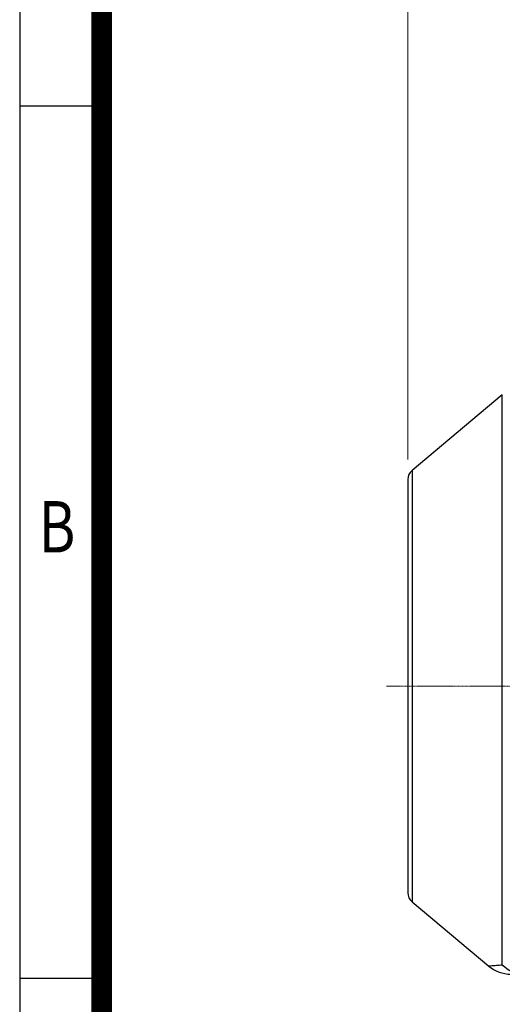
# Model space of a CAD drawing. Units: millimetres. Extents: x 2500 to 5601, y 14 to 4597.
# Drawn here: x 2500 to 2910, y 3024 to 3860 of the extents above; entities that cross this region are included whole.
import ezdxf
from ezdxf.enums import TextEntityAlignment as Align

# ---------------------------------------------------------------- set-up
doc = ezdxf.new("R2010")
doc.units = ezdxf.units.MM
doc.linetypes.add('CENTER2', pattern=[1.125, 0.75, -0.125, 0.125, -0.125])
doc.layers.get('0').update_dxf_attribs({"linetype": 'CONTINUOUS', "lineweight": 30})
doc.layers.get('DEFPOINTS').update_dxf_attribs({"linetype": 'CONTINUOUS'})
for name, color, linetype, lineweight in [('C', 1, 'CENTER2', 9), ('D', 7, 'CONTINUOUS', 9), ('O', 3, 'CONTINUOUS', 30)]:
    doc.layers.add(name, color=color, linetype=linetype, lineweight=lineweight)
doc.layers.add('DMMW10208_250_HO', color=7, linetype='CONTINUOUS')
doc.styles.add('ROMANS', font='romans.shx', dxfattribs={"width": 0.7, "height": 3.5, "bigfont": 'whgtxt.shx'})
doc.styles.get("Standard").update_dxf_attribs({"font": 'romans.shx', "width": 0.8, "bigfont": 'whgtxt.shx'})
doc.dimstyles.new('STANDARD$0', dxfattribs={"dimtxt": 3, "dimasz": 4, "dimexe": 1.4, "dimexo": 1.3, "dimgap": 1.4, "dimtad": 1, "dimdec": 4, "dimdsep": 46, "dimtxsty": 'Standard', "dimblk": 'OPEN30', "dimcen": 0, "dimclrd": 256, "dimclre": 256, "dimazin": 2, "dimtfac": 1, "dimtdec": 4, "dimtmove": 0, "dimatfit": 3, "dimldrblk": 'OPEN30', "dimfxl": 0, "dimtolj": 1, "dimtzin": 0, "dimlwd": -1, "dimlwe": -1, "dimarcsym": 0})

# ---------------------------------------------------------------- blocks, each defined once
blk = doc.blocks.new('HS_A4양식_S(297X210MM)')
for p, q in [((18, 277), (18, 14)), ((22, 230.5), (18, 230.5)), ((22, 188), (18, 188))]:
    blk.add_line(p, q)
at = {"color": 0}
blk.add_line((22, 277), (22, 14), dxfattribs=at)
at = {"color": 3, "const_width": 1}
blk.add_lwpolyline([(22, 273.072), (22, 17.5)], dxfattribs=at)
at = {"style": 'ROMANS', "width": 0.8}
blk.add_text('B', height=2.5, dxfattribs=at).set_placement((19.818, 209.688), align=Align.MIDDLE)
blk = doc.blocks.new('*D23')
at = {"layer": 'D', "transparency": 16777216}
for p, q in [((2829.48, 3486.27), (2829.48, 3995.73)), ((4129.48, 3360.93), (4129.48, 3995.73)), ((2881.48, 3977.53), (4077.48, 3977.53))]:
    blk.add_line(p, q, dxfattribs=at)
for points in [[(2881.48, 3986.2), (2881.48, 3968.87), (2829.48, 3977.53)], [(4077.48, 3986.2), (4077.48, 3968.87), (4129.48, 3977.53)]]:
    blk.add_solid(points, dxfattribs=at)
at = {"layer": 'DEFPOINTS', "color": 0, "transparency": 16777216}
for p in [(4129.48, 3977.53), (2829.48, 3469.37), (4129.48, 3344.03)]:
    blk.add_point(p, dxfattribs=at)
at = {"layer": 'D', "color": 0, "transparency": 16777216, "insert": (3479.48, 4015.23), "char_height": 39, "attachment_point": 5}
blk.add_mtext('\\A1;APPROX. 1310', dxfattribs=at)
blk = doc.blocks.new('_Open30')
at = {"layer": 'O', "color": 0, "lineweight": -2}
for p, q in [((-1, 0.268), (0, 0)), ((0, 0), (-1, -0.268)), ((0, 0), (-1, 0))]:
    blk.add_line(p, q, dxfattribs=at)
blk = doc.blocks.new('23123313333333333')
at = {"layer": 'C'}
blk.add_line((3739.1, 3294.03), (2811.31, 3294.03), dxfattribs=at)
at = {"layer": 'DMMW10208_250_HO', "color": 3, "linetype": 'Continuous', "lineweight": -3, "ltscale": 25.4}
for p, q in [((2909.67, 3541.31), (2833.06, 3477.03)), ((2909.67, 3057.52), (2909.67, 3541.31)), ((2833.06, 3477.03), (2833.06, 3111.03)), ((2829.48, 3469.37), (2829.48, 3118.69)), ((2833.06, 3111.03), (2898.08, 3056.47))]:
    blk.add_line(p, q, dxfattribs=at)
for centre, radius, start, end in [((2839.48, 3469.37), 10, 130, 180), ((2839.48, 3118.69), 10, 180, 230), ((2917.3, 3079.46), 29.93, 230.11443, 269.07785)]:
    blk.add_arc(centre, radius, start, end, dxfattribs=at)
blk.add_ellipse((2928.95, 3079.5), major_axis=(0.04, 30), ratio=0.944322, start_param=2.394271, end_param=3.142971, dxfattribs=at)
blk.add_open_spline([(2897.99, 3056.55), (2897.99, 3056.55), (2897.99, 3056.55), (2898, 3056.54), (2899.03, 3056.63), (2902, 3056.88), (2903.22, 3056.99), (2906.12, 3057.23), (2907.8, 3057.37), (2909.67, 3057.52)], degree=3, knots=[0.4997241, 0.4997241, 0.4997241, 0.4997241, 0.5, 0.5, 0.75, 0.75, 0.875, 0.875, 1, 1, 1, 1], dxfattribs=at)
blk.add_open_spline([(2897.99, 3056.55), (2897.99, 3056.55), (2897.99, 3056.55), (2897.99, 3056.55)], degree=3, dxfattribs=at)

msp = doc.modelspace()

# ---------------------------------------------------------------- block references
at = {"lineweight": 0, "xscale": 17.424, "yscale": 17.424, "zscale": 17.424}
msp.add_blockref('HS_A4양식_S(297X210MM)', (2186.20474, -229.936), dxfattribs=at)
at = {"layer": 'D'}
msp.add_blockref('23123313333333333', (0, 0), dxfattribs=at)

# ---------------------------------------------------------------- dimensions: what is measured, and where the dimension line sits
dim = msp.add_linear_dim(base=(4129.48493, 3977.53215), p1=(2829.48493, 3469.36528), p2=(4129.48493, 3344.02835), text='APPROX. 1310', dimstyle='STANDARD$0', override={"dimscale": 13, "dimsah": 1, "dimtmove": 0}, dxfattribs=at)
dim.commit()
dim.dimension.update_dxf_attribs({"geometry": '*D23', "text_midpoint": (3479.48493, 3977.53215), "dimtype": 160})

doc.saveas('drawing.dxf')
